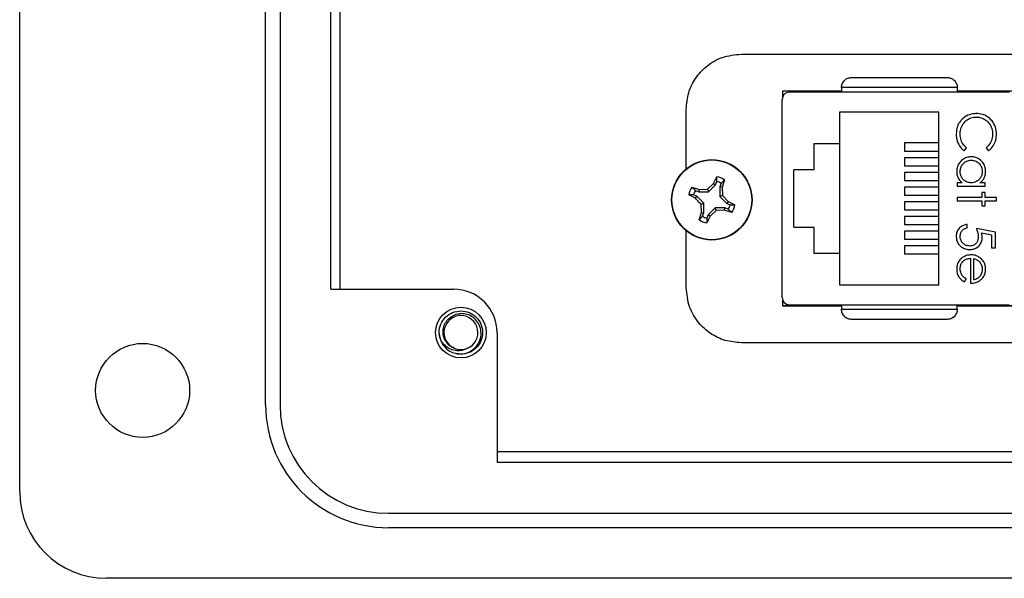
# Model space of a CAD drawing. Units: inches. Extents: x 0.3 to 8, y 0.3 to 10.7.
# Drawn here: x 1.1 to 2, y 4.7 to 5.2 of the extents above; entities that cross this region are included whole.
import ezdxf

# ---------------------------------------------------------------- set-up
doc = ezdxf.new("R2010")
doc.units = ezdxf.units.IN
doc.header["$MEASUREMENT"] = 0

msp = doc.modelspace()

# ---------------------------------------------------------------- linework, layer by layer
at = {"color": 7, "linetype": 'Continuous', "lineweight": 25}
for p, q in [((1.11682, 4.75028), (1.11682, 5.85236)), ((1.33986, 4.829), (1.33986, 5.77364)), ((1.35298, 5.77364), (1.35298, 4.829)), ((1.39892, 4.93396), (1.39892, 5.66868)), ((1.40755, 4.93396), (1.40755, 5.66868)), ((1.77137, 5.14732), (2.09637, 5.14732)), ((1.80887, 5.11399), (1.86221, 5.11399)), ((1.80887, 5.10864), (1.80887, 5.11399)), ((1.80887, 5.11385), (1.86221, 5.11385)), ((2.01444, 5.11278), (1.81496, 5.11278)), ((1.9672, 5.11693), (1.86221, 5.11693)), ((1.86221, 5.11693), (1.86221, 5.11278)), ((1.9672, 5.11693), (1.9672, 5.11278)), ((1.9672, 5.11399), (2.05887, 5.11399)), ((1.9672, 5.11385), (2.05887, 5.11385)), ((1.8084, 4.92643), (1.8084, 5.10622)), ((1.72137, 5.04322), (1.72137, 5.09732)), ((1.8604, 5.09466), (1.8604, 5.06632)), ((1.9504, 5.09466), (1.8604, 5.09466)), ((1.9504, 4.93799), (1.9504, 5.09466)), ((1.8374, 5.06632), (1.8604, 5.06632)), ((1.8374, 5.04232), (1.8374, 5.06632)), ((1.8604, 5.06632), (1.8604, 4.96632)), ((1.91946, 5.06666), (1.91946, 5.05931)), ((1.9504, 5.06666), (1.91946, 5.06666)), ((1.91946, 5.05931), (1.9504, 5.05931)), ((1.97352, 5.0595), (1.97559, 5.06223)), ((1.9934, 5.06223), (1.99548, 5.0595)), ((1.91946, 5.05332), (1.91946, 5.04597)), ((1.9504, 5.05332), (1.91946, 5.05332)), ((1.91946, 5.04597), (1.9504, 5.04597)), ((1.8374, 5.04232), (1.81907, 5.04232)), ((1.81907, 4.99032), (1.81907, 5.04232)), ((1.91946, 5.03999), (1.91946, 5.03264)), ((1.9504, 5.03999), (1.91946, 5.03999)), ((1.74056, 5.02481), (1.74602, 5.02991)), ((1.74157, 5.02237), (1.74787, 5.02867)), ((1.74602, 5.02991), (1.74919, 5.03603)), ((1.74602, 5.02991), (1.74787, 5.02867)), ((1.74787, 5.02867), (1.74913, 5.03169)), ((1.74913, 5.03169), (1.74919, 5.03603)), ((1.75315, 5.03002), (1.7519, 5.027)), ((1.75618, 5.03314), (1.75315, 5.03002)), ((1.75618, 5.03314), (1.75409, 5.02656)), ((1.91946, 5.03264), (1.9504, 5.03264)), ((1.97152, 5.03057), (1.96713, 5.03057)), ((1.96713, 5.03057), (1.96713, 5.02745)), ((1.99251, 5.03057), (1.98781, 5.03057)), ((1.99251, 5.02745), (1.99251, 5.03057)), ((1.72975, 5.01649), (1.72363, 5.01967)), ((1.72797, 5.0196), (1.72363, 5.01967)), ((1.72652, 5.02665), (1.7331, 5.02456)), ((1.72652, 5.02665), (1.72964, 5.02363)), ((1.73099, 5.01835), (1.72797, 5.0196)), ((1.72964, 5.02363), (1.73266, 5.02237)), ((1.7331, 5.02456), (1.73266, 5.02237)), ((1.73266, 5.02237), (1.74157, 5.02237)), ((1.7331, 5.02456), (1.74056, 5.02481)), ((1.74056, 5.02481), (1.74157, 5.02237)), ((1.7519, 5.027), (1.7519, 5.01809)), ((1.75409, 5.02656), (1.7519, 5.027)), ((1.75434, 5.0191), (1.7519, 5.01809)), ((1.75409, 5.02656), (1.75434, 5.0191)), ((1.75434, 5.0191), (1.75943, 5.01364)), ((1.91946, 5.02666), (1.91946, 5.01931)), ((1.9504, 5.02666), (1.91946, 5.02666)), ((1.91946, 5.01931), (1.9504, 5.01931)), ((1.96713, 5.02745), (1.99251, 5.02745)), ((1.99251, 5.02166), (1.98939, 5.02166)), ((1.98939, 5.02166), (1.98939, 5.01721)), ((1.99251, 5.01721), (1.99251, 5.02166)), ((1.72975, 5.01649), (1.73099, 5.01835)), ((1.73729, 5.01204), (1.73099, 5.01835)), ((1.73485, 5.01103), (1.73729, 5.01204)), ((1.7351, 5.00357), (1.73485, 5.01103)), ((1.73729, 5.00314), (1.73729, 5.01204)), ((1.7519, 5.01809), (1.75819, 5.01179)), ((1.75943, 5.01364), (1.75819, 5.01179)), ((1.75819, 5.01179), (1.76121, 5.01053)), ((1.75943, 5.01364), (1.76556, 5.01047)), ((1.76121, 5.01053), (1.76556, 5.01047)), ((1.91946, 5.01332), (1.91946, 5.00597)), ((1.9504, 5.01332), (1.91946, 5.01332)), ((1.98939, 5.01721), (1.96713, 5.01721)), ((1.96713, 5.01721), (1.96713, 5.0141)), ((1.96713, 5.0141), (1.98939, 5.0141)), ((1.98939, 5.0141), (1.98939, 5.00965)), ((2.00274, 5.01721), (1.99251, 5.01721)), ((1.99251, 5.00965), (1.99251, 5.0141)), ((1.99251, 5.0141), (2.00274, 5.0141)), ((2.00274, 5.0141), (2.00274, 5.01721)), ((1.733, 4.997), (1.7351, 5.00357)), ((1.7351, 5.00357), (1.73729, 5.00314)), ((1.73603, 5.00012), (1.73729, 5.00314)), ((1.74131, 5.00147), (1.74006, 4.99845)), ((1.74761, 5.00776), (1.74131, 5.00147)), ((1.74317, 5.00023), (1.74131, 5.00147)), ((1.74862, 5.00532), (1.74317, 5.00023)), ((1.75652, 5.00776), (1.74761, 5.00776)), ((1.74862, 5.00532), (1.74761, 5.00776)), ((1.75609, 5.00557), (1.74862, 5.00532)), ((1.75609, 5.00557), (1.75652, 5.00776)), ((1.76266, 5.00348), (1.75609, 5.00557)), ((1.75954, 5.00651), (1.75652, 5.00776)), ((1.76266, 5.00348), (1.75954, 5.00651)), ((1.91946, 5.00597), (1.9504, 5.00597)), ((1.98939, 5.00965), (1.99251, 5.00965)), ((1.733, 4.997), (1.73603, 5.00012)), ((1.74317, 5.00023), (1.73999, 4.9941)), ((1.74006, 4.99845), (1.73999, 4.9941)), ((1.91946, 4.99999), (1.91946, 4.99264)), ((1.9504, 4.99999), (1.91946, 4.99999)), ((1.91946, 4.99264), (1.9504, 4.99264)), ((1.97603, 4.98961), (1.97603, 4.99273)), ((1.72137, 4.93532), (1.72137, 4.98691)), ((1.81907, 4.99032), (1.8374, 4.99032)), ((1.8374, 4.96632), (1.8374, 4.99032)), ((1.91946, 4.98666), (1.91946, 4.97931)), ((1.9504, 4.98666), (1.91946, 4.98666)), ((2.00185, 4.98561), (1.98449, 4.98917)), ((1.98916, 4.98504), (1.99829, 4.98317)), ((2.00185, 4.97136), (2.00185, 4.98561)), ((1.91946, 4.97931), (1.9504, 4.97931)), ((1.99829, 4.98317), (1.99829, 4.97136)), ((1.8604, 4.96632), (1.8374, 4.96632)), ((1.8604, 4.96632), (1.8604, 4.93799)), ((1.91946, 4.97332), (1.91946, 4.96597)), ((1.9504, 4.97332), (1.91946, 4.97332)), ((1.91946, 4.96597), (1.9504, 4.96597)), ((1.99829, 4.97136), (2.00185, 4.97136)), ((1.97915, 4.96201), (1.97915, 4.93931)), ((1.98227, 4.94243), (1.98227, 4.96169)), ((1.97369, 4.94065), (1.97514, 4.94341)), ((1.39892, 4.93396), (1.51043, 4.93396)), ((1.8604, 4.93799), (1.9504, 4.93799)), ((1.80887, 4.91866), (1.80887, 4.92401)), ((1.86221, 4.91879), (1.80887, 4.91879)), ((1.86221, 4.91866), (1.80887, 4.91866)), ((1.81496, 4.91987), (2.01444, 4.91987)), ((1.86221, 4.91987), (1.86221, 4.91572)), ((1.86221, 4.91572), (1.9672, 4.91572)), ((1.9672, 4.91572), (1.9672, 4.91987)), ((2.05887, 4.91879), (1.9672, 4.91879)), ((2.05887, 4.91866), (1.9672, 4.91866)), ((1.49851, 4.88863), (1.49731, 4.8946)), ((1.54979, 4.8946), (1.54979, 4.77654)), ((2.09637, 4.88532), (1.77137, 4.88532)), ((1.51699, 4.87492), (1.51294, 4.87572)), ((2.09747, 4.78632), (1.54979, 4.78632)), ((2.09747, 4.77654), (1.54979, 4.77654)), ((1.45138, 4.7306), (2.94706, 4.7306)), ((2.94706, 4.71748), (1.45138, 4.71748)), ((2.43538, 4.67156), (1.19554, 4.67156))]:
    msp.add_line(p, q, dxfattribs=at)
for centre, radius in [((1.74459, 5.01507), 0.0365), ((1.74459, 5.01507), 0.03617), ((1.51699, 4.8946), 0.02296), ((1.22834, 4.84212), 0.04264)]:
    msp.add_circle(centre, radius, dxfattribs=at)
for centre, radius, start, end in [((1.81496, 5.10622), 0.00656, 90, 180), ((1.74459, 5.01507), 0.01723, 60.20834, 74.74631), ((1.74459, 5.01507), 0.02147, 57.32838, 77.62627), ((1.74459, 5.01507), 0.02147, 147.32838, 167.62627), ((1.74459, 5.01507), 0.01723, 150.20834, 164.74631), ((1.74459, 5.01507), 0.01723, 330.20834, 344.74631), ((1.74459, 5.01507), 0.02147, 327.32838, 347.62627), ((1.74459, 5.01507), 0.02147, 237.32838, 257.62627), ((1.74459, 5.01507), 0.01723, 240.20834, 254.74631), ((1.51043, 4.8946), 0.03936, 0, 90.00442), ((1.81496, 4.92643), 0.00656, 180, 270), ((1.51699, 4.8946), 0.01542, 292.81924, 247.18076), ((1.51699, 4.8946), 0.01969, 193.17262, 238.73284), ((1.51699, 4.8946), 0.01542, 247.18076, 292.81924), ((1.45138, 4.829), 0.11152, 180, 270), ((1.45138, 4.829), 0.0984, 180, 270), ((1.19554, 4.75028), 0.07872, 180, 270)]:
    msp.add_arc(centre, radius, start, end, dxfattribs=at)
for points, knots in [([(1.72137, 5.09732), (1.72179, 5.10234), (1.72264, 5.11219), (1.72926, 5.12555), (1.73953, 5.13693), (1.75391, 5.14556), (1.76548, 5.14673), (1.77137, 5.14732)], [0, 0, 0, 0, 0.191597, 0.376377, 0.55896, 0.775401, 1, 1, 1, 1]), ([(1.86221, 5.11693), (1.86224, 5.11753), (1.86232, 5.11877), (1.8629, 5.12058), (1.86383, 5.12227), (1.86548, 5.12414), (1.86805, 5.12577), (1.87028, 5.126), (1.8714, 5.12611)], [0, 0, 0, 0, 0.117003, 0.23858, 0.366093, 0.500722, 0.750153, 1, 1, 1, 1]), ([(1.8714, 5.12611), (1.87819, 5.12611), (1.89197, 5.12611), (1.9147, 5.12611), (1.93743, 5.12611), (1.95122, 5.12611), (1.95801, 5.12611)], [0, 0, 0, 0, 0.246339, 0.5, 0.753661, 1, 1, 1, 1]), ([(1.95801, 5.12611), (1.95912, 5.126), (1.96135, 5.12577), (1.96392, 5.12414), (1.96557, 5.12227), (1.96651, 5.12058), (1.96709, 5.11877), (1.96716, 5.11753), (1.9672, 5.11693)], [0, 0, 0, 0, 0.249847, 0.499277, 0.633896, 0.761404, 0.882985, 1, 1, 1, 1]), ([(1.98469, 5.09333), (1.98358, 5.09329), (1.98035, 5.09314), (1.97596, 5.09171), (1.97329, 5.08968), (1.97231, 5.08893)], [0, 0, 0, 0, 0.249302, 0.724769, 1, 1, 1, 1]), ([(2.00274, 5.07465), (2.0027, 5.07576), (2.00257, 5.07901), (2.00085, 5.08418), (1.99685, 5.08914), (1.99163, 5.09244), (1.9873, 5.09328), (1.98504, 5.09333), (1.98469, 5.09333)], [0, 0, 0, 0, 0.115494, 0.33686, 0.551594, 0.764665, 0.964438, 1, 1, 1, 1]), ([(1.97231, 5.08893), (1.97151, 5.08816), (1.96937, 5.0861), (1.96675, 5.08125), (1.96643, 5.077), (1.96624, 5.07461)], [0, 0, 0, 0, 0.208838, 0.55458, 1, 1, 1, 1]), ([(1.9698, 5.07463), (1.96985, 5.07575), (1.96999, 5.07863), (1.97159, 5.0831), (1.97498, 5.08714), (1.97947, 5.08982), (1.98281, 5.09009), (1.98446, 5.09022)], [0, 0, 0, 0, 0.1402262, 0.3628212, 0.5830489, 0.793992, 1, 1, 1, 1]), ([(1.98446, 5.09022), (1.98558, 5.09015), (1.98828, 5.09), (1.99228, 5.08833), (1.99584, 5.08516), (1.99835, 5.08085), (1.99915, 5.0772), (1.99918, 5.07513), (1.99918, 5.07485)], [0, 0, 0, 0, 0.141518, 0.341562, 0.535707, 0.736986, 0.964684, 1, 1, 1, 1]), ([(1.96624, 5.07461), (1.96629, 5.0735), (1.96641, 5.07028), (1.96814, 5.06519), (1.97108, 5.06143), (1.9731, 5.05983), (1.97352, 5.0595)], [0, 0, 0, 0, 0.192434, 0.554967, 0.907486, 1, 1, 1, 1]), ([(1.97559, 5.06223), (1.97478, 5.063), (1.97269, 5.06499), (1.97027, 5.06921), (1.96996, 5.07281), (1.9698, 5.07463)], [0, 0, 0, 0, 0.236922, 0.615113, 1, 1, 1, 1]), ([(1.99918, 5.07485), (1.99913, 5.07373), (1.99898, 5.0708), (1.99733, 5.06613), (1.99471, 5.06353), (1.9934, 5.06223)], [0, 0, 0, 0, 0.233383, 0.616449, 1, 1, 1, 1]), ([(1.99548, 5.0595), (1.99635, 5.06021), (1.99868, 5.06212), (2.00138, 5.0664), (2.00263, 5.071), (2.00272, 5.0738), (2.00274, 5.07465)], [0, 0, 0, 0, 0.192086, 0.518329, 0.852439, 1, 1, 1, 1]), ([(1.97989, 5.05416), (1.97877, 5.05409), (1.97627, 5.05393), (1.97264, 5.0523), (1.96941, 5.04937), (1.96707, 5.04547), (1.96681, 5.04241), (1.96669, 5.04093)], [0, 0, 0, 0, 0.161547, 0.36108, 0.561274, 0.786876, 1, 1, 1, 1]), ([(1.9698, 5.04082), (1.96991, 5.04194), (1.97012, 5.0442), (1.97181, 5.04726), (1.97437, 5.04956), (1.9772, 5.05086), (1.97909, 5.05099), (1.97985, 5.05104)], [0, 0, 0, 0, 0.212169, 0.425637, 0.642578, 0.85651, 1, 1, 1, 1]), ([(1.97985, 5.05104), (1.98098, 5.05093), (1.98324, 5.05069), (1.98625, 5.04892), (1.98849, 5.04636), (1.98967, 5.04348), (1.98979, 5.04159), (1.98983, 5.04079)], [0, 0, 0, 0, 0.212592, 0.426041, 0.641964, 0.849022, 1, 1, 1, 1]), ([(1.99295, 5.04083), (1.99288, 5.04195), (1.99273, 5.04447), (1.99109, 5.04813), (1.98815, 5.05147), (1.98426, 5.0538), (1.98126, 5.05405), (1.97989, 5.05416)], [0, 0, 0, 0, 0.1618953, 0.3646436, 0.5671686, 0.8027537, 1, 1, 1, 1]), ([(1.96669, 5.04093), (1.96676, 5.03982), (1.96691, 5.0373), (1.96845, 5.03353), (1.97049, 5.03156), (1.97152, 5.03057)], [0, 0, 0, 0, 0.2836123, 0.6398925, 1, 1, 1, 1]), ([(1.97976, 5.03057), (1.97864, 5.03066), (1.97638, 5.03085), (1.9734, 5.03254), (1.97128, 5.03506), (1.97001, 5.03791), (1.96987, 5.03989), (1.9698, 5.04082)], [0, 0, 0, 0, 0.211364, 0.424634, 0.625696, 0.825589, 1, 1, 1, 1]), ([(1.98983, 5.04079), (1.98975, 5.03966), (1.98958, 5.0374), (1.98793, 5.0344), (1.98547, 5.03202), (1.98257, 5.03073), (1.98057, 5.03061), (1.97976, 5.03057)], [0, 0, 0, 0, 0.2106289, 0.4227519, 0.6247322, 0.8479995, 1, 1, 1, 1]), ([(1.98781, 5.03057), (1.98868, 5.03128), (1.99042, 5.03271), (1.9922, 5.03576), (1.99289, 5.03858), (1.99294, 5.04032), (1.99295, 5.04083)], [0, 0, 0, 0, 0.280494, 0.563253, 0.870998, 1, 1, 1, 1]), ([(1.73485, 5.01103), (1.73398, 5.01194), (1.73224, 5.01376), (1.73058, 5.01558), (1.72975, 5.01649)], [0, 0, 0, 0, 0.497781, 1, 1, 1, 1]), ([(1.97603, 4.99273), (1.97493, 4.99251), (1.97272, 4.99208), (1.96969, 4.99022), (1.96735, 4.98747), (1.96634, 4.98453), (1.96627, 4.98274), (1.96624, 4.98214)], [0, 0, 0, 0, 0.212074, 0.425626, 0.660525, 0.884497, 1, 1, 1, 1]), ([(1.9698, 4.98195), (1.96992, 4.98299), (1.97016, 4.98507), (1.97172, 4.98753), (1.97383, 4.98904), (1.97529, 4.98942), (1.97603, 4.98961)], [0, 0, 0, 0, 0.289264, 0.579675, 0.786378, 1, 1, 1, 1]), ([(1.98449, 4.98917), (1.98488, 4.98812), (1.98552, 4.98637), (1.98614, 4.9838), (1.98623, 4.98228), (1.98627, 4.98152)], [0, 0, 0, 0, 0.422534, 0.708995, 1, 1, 1, 1]), ([(1.98983, 4.98095), (1.98981, 4.98151), (1.98977, 4.98248), (1.98949, 4.98384), (1.98927, 4.98464), (1.98916, 4.98504)], [0, 0, 0, 0, 0.40132, 0.699894, 1, 1, 1, 1]), ([(1.96624, 4.98214), (1.96631, 4.98101), (1.96644, 4.97877), (1.96781, 4.97544), (1.97023, 4.97267), (1.97367, 4.97068), (1.97655, 4.97007), (1.97823, 4.97003), (1.97848, 4.97003)], [0, 0, 0, 0, 0.174415, 0.349735, 0.551137, 0.736913, 0.96151, 1, 1, 1, 1]), ([(1.97861, 4.97314), (1.97747, 4.97324), (1.97538, 4.97343), (1.97277, 4.97512), (1.97082, 4.9774), (1.9699, 4.97985), (1.96983, 4.98144), (1.9698, 4.98195)], [0, 0, 0, 0, 0.243896, 0.449886, 0.65506, 0.887762, 1, 1, 1, 1]), ([(1.97848, 4.97003), (1.9796, 4.97009), (1.98185, 4.97022), (1.98505, 4.97162), (1.98773, 4.974), (1.98955, 4.97726), (1.98974, 4.97973), (1.98983, 4.98095)], [0, 0, 0, 0, 0.190269, 0.382111, 0.582575, 0.79204, 1, 1, 1, 1]), ([(1.98627, 4.98152), (1.9862, 4.98039), (1.98606, 4.9784), (1.9847, 4.97585), (1.98282, 4.97412), (1.98065, 4.97324), (1.97923, 4.97317), (1.97861, 4.97314)], [0, 0, 0, 0, 0.263795, 0.464149, 0.664706, 0.85486, 1, 1, 1, 1]), ([(1.97975, 4.96513), (1.97863, 4.96506), (1.97597, 4.96488), (1.97209, 4.96308), (1.96867, 4.96005), (1.9669, 4.95616), (1.96675, 4.95355), (1.96669, 4.95237)], [0, 0, 0, 0, 0.164505, 0.39077, 0.615906, 0.826148, 1, 1, 1, 1]), ([(1.9698, 4.95276), (1.9699, 4.95389), (1.9701, 4.95616), (1.97192, 4.959), (1.97438, 4.96098), (1.97691, 4.96187), (1.97853, 4.96197), (1.97915, 4.96201)], [0, 0, 0, 0, 0.230429, 0.46312, 0.667229, 0.871644, 1, 1, 1, 1]), ([(1.98822, 4.96221), (1.9873, 4.96284), (1.98515, 4.96431), (1.98212, 4.96506), (1.9802, 4.96512), (1.97975, 4.96513)], [0, 0, 0, 0, 0.367555, 0.852041, 1, 1, 1, 1]), ([(1.98227, 4.96169), (1.9828, 4.96151), (1.98385, 4.96117), (1.9857, 4.9603), (1.98678, 4.95929), (1.98746, 4.95867)], [0, 0, 0, 0, 0.274693, 0.549748, 1, 1, 1, 1]), ([(1.98746, 4.95867), (1.98812, 4.95775), (1.98913, 4.95632), (1.98975, 4.954), (1.98981, 4.95276), (1.98983, 4.95213)], [0, 0, 0, 0, 0.474645, 0.732583, 1, 1, 1, 1]), ([(1.99295, 4.95229), (1.99289, 4.95341), (1.99275, 4.95565), (1.99138, 4.95901), (1.9896, 4.96106), (1.9884, 4.96206), (1.98822, 4.96221)], [0, 0, 0, 0, 0.294203, 0.590269, 0.93694, 1, 1, 1, 1]), ([(1.96669, 4.95237), (1.96674, 4.95125), (1.96685, 4.949), (1.96816, 4.9456), (1.97045, 4.9426), (1.97265, 4.94127), (1.97369, 4.94065)], [0, 0, 0, 0, 0.232523, 0.466575, 0.748598, 1, 1, 1, 1]), ([(1.97514, 4.94341), (1.97422, 4.94405), (1.97234, 4.94533), (1.97041, 4.94844), (1.96983, 4.95107), (1.96981, 4.95257), (1.9698, 4.95276)], [0, 0, 0, 0, 0.297211, 0.599987, 0.949663, 1, 1, 1, 1]), ([(1.98983, 4.95213), (1.98973, 4.951), (1.98953, 4.94875), (1.98803, 4.94587), (1.98573, 4.94363), (1.98365, 4.94281), (1.98242, 4.94247), (1.98227, 4.94243)], [0, 0, 0, 0, 0.252722, 0.506477, 0.712209, 0.963937, 1, 1, 1, 1]), ([(1.98796, 4.94207), (1.9888, 4.94281), (1.9905, 4.94429), (1.99228, 4.94741), (1.9929, 4.9502), (1.99294, 4.95189), (1.99295, 4.95229)], [0, 0, 0, 0, 0.284025, 0.569915, 0.897199, 1, 1, 1, 1]), ([(1.97915, 4.93931), (1.98026, 4.93937), (1.98293, 4.93952), (1.98596, 4.94063), (1.98759, 4.94181), (1.98796, 4.94207)], [0, 0, 0, 0, 0.356628, 0.855062, 1, 1, 1, 1]), ([(1.77137, 4.88532), (1.76635, 4.88575), (1.7565, 4.88659), (1.74314, 4.89322), (1.73176, 4.90349), (1.72313, 4.91787), (1.72196, 4.92943), (1.72137, 4.93532)], [0, 0, 0, 0, 0.191597, 0.376377, 0.55896, 0.775401, 1, 1, 1, 1]), ([(1.49783, 4.89012), (1.49758, 4.89161), (1.49692, 4.89566), (1.49836, 4.90235), (1.50271, 4.90885), (1.50925, 4.9134), (1.51444, 4.91399), (1.51699, 4.91429)], [0, 0, 0, 0, 0.1281587, 0.3482915, 0.561564, 0.7836237, 1, 1, 1, 1]), ([(1.51101, 4.88039), (1.50943, 4.88115), (1.50628, 4.88268), (1.50286, 4.88681), (1.50086, 4.89178), (1.50058, 4.89725), (1.50216, 4.90256), (1.50542, 4.90712), (1.51004, 4.91043), (1.51419, 4.91168), (1.51654, 4.91182), (1.51699, 4.91184)], [0, 0, 0, 0, 0.116657, 0.233314, 0.350119, 0.471981, 0.593843, 0.715584, 0.842135, 0.969202, 1, 1, 1, 1]), ([(1.50678, 4.87778), (1.50847, 4.877), (1.51218, 4.87531), (1.51859, 4.87503), (1.52495, 4.87688), (1.53025, 4.88075), (1.53394, 4.88608), (1.53558, 4.89228), (1.53504, 4.89858), (1.53249, 4.90429), (1.5282, 4.90872), (1.5228, 4.9115), (1.51891, 4.91173), (1.51699, 4.91184)], [0, 0, 0, 0, 0.081916, 0.179327, 0.276014, 0.369989, 0.463968, 0.557465, 0.648012, 0.738559, 0.828862, 0.91598, 1, 1, 1, 1]), ([(1.51699, 4.91429), (1.51955, 4.91399), (1.52473, 4.9134), (1.53127, 4.90885), (1.53565, 4.90234), (1.5372, 4.8946), (1.53565, 4.88687), (1.53127, 4.88035), (1.52473, 4.8758), (1.51955, 4.87521), (1.51699, 4.87492)], [0, 0, 0, 0, 0.124092, 0.251443, 0.373754, 0.5, 0.626246, 0.748557, 0.875908, 1, 1, 1, 1]), ([(1.8714, 4.90653), (1.87028, 4.90665), (1.86805, 4.90688), (1.86548, 4.90851), (1.86383, 4.91038), (1.8629, 4.91207), (1.86232, 4.91387), (1.86224, 4.91511), (1.86221, 4.91572)], [0, 0, 0, 0, 0.249862, 0.499278, 0.633896, 0.761405, 0.882985, 1, 1, 1, 1]), ([(1.9672, 4.91572), (1.96716, 4.91511), (1.96709, 4.91387), (1.96651, 4.91207), (1.96557, 4.91038), (1.96392, 4.90851), (1.96135, 4.90688), (1.95912, 4.90665), (1.95801, 4.90653)], [0, 0, 0, 0, 0.117003, 0.23858, 0.366092, 0.500722, 0.750138, 1, 1, 1, 1]), ([(1.95801, 4.90653), (1.95122, 4.90653), (1.93743, 4.90653), (1.9147, 4.90653), (1.89197, 4.90653), (1.87819, 4.90653), (1.8714, 4.90653)], [0, 0, 0, 0, 0.2463388, 0.5, 0.7536612, 1, 1, 1, 1]), ([(1.52297, 4.88039), (1.52144, 4.87962), (1.51839, 4.8781), (1.51296, 4.87787), (1.50748, 4.8792), (1.50248, 4.88247), (1.49937, 4.88647), (1.49821, 4.88921), (1.49783, 4.89012)], [0, 0, 0, 0, 0.165871, 0.331366, 0.516987, 0.71052, 0.903913, 1, 1, 1, 1])]:
    msp.add_open_spline(points, degree=3, knots=knots, dxfattribs=at)

doc.saveas('drawing.dxf')
